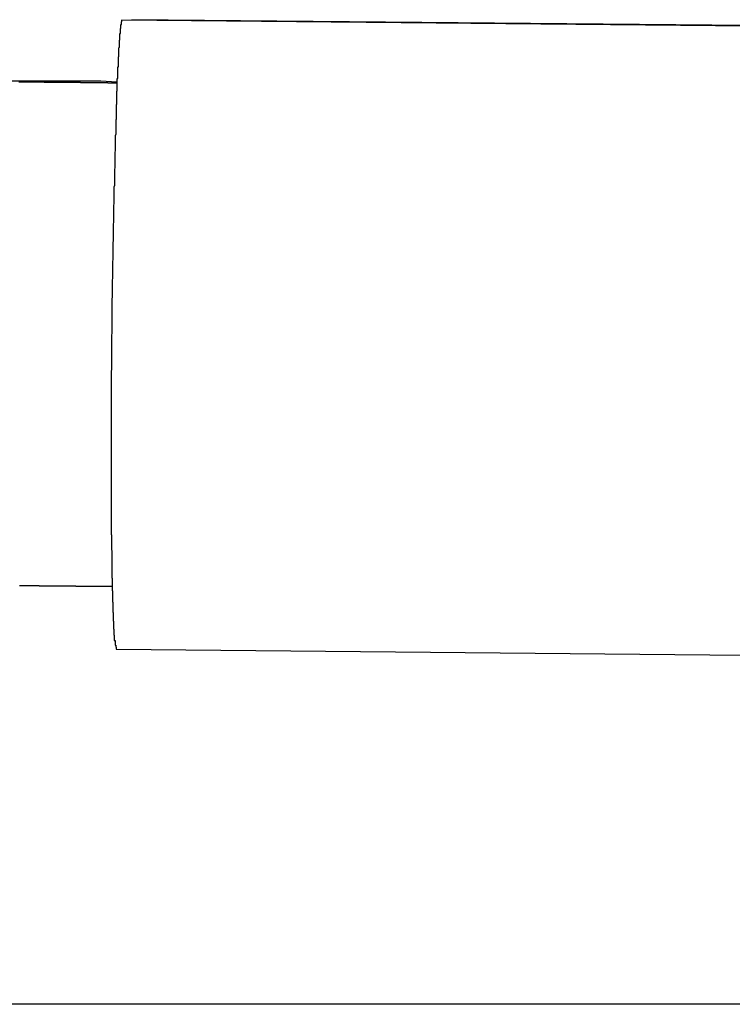
# Model space of a CAD drawing. Extents: x -73.6 to 12.4, y -55.1 to 12.1.
# Drawn here: x -20.9 to -20.6, y -17.1 to -16.8 of the extents above; entities that cross this region are included whole.
import ezdxf

# ---------------------------------------------------------------- set-up
doc = ezdxf.new("R2010")
doc.units = 0
doc.layers.get('0').update_dxf_attribs({"linetype": 'CONTINUOUS'})

msp = doc.modelspace()

# ---------------------------------------------------------------- linework, layer by layer
at = {"color": 0}
for points in [[(-20.8222, -16.7834), (-20.8223, -16.7835), (-20.8223, -16.7835), (-20.8223, -16.7835), (-20.8223, -16.7835), (-20.8223, -16.7835), (-20.8223, -16.7835), (-20.8223, -16.7835), (-20.8223, -16.7835), (-20.8223, -16.7835), (-20.8223, -16.7838), (-20.8223, -16.7838), (-20.8223, -16.7838), (-20.8223, -16.7838), (-20.8223, -16.7838), (-20.8223, -16.7838), (-20.8223, -16.7838), (-20.8223, -16.7838), (-20.8224, -16.7841), (-20.8224, -16.7841), (-20.8224, -16.7841), (-20.8224, -16.7841), (-20.8224, -16.7841), (-20.8224, -16.7841), (-20.8224, -16.7841), (-20.8224, -16.7841), (-20.8224, -16.7841), (-20.8224, -16.7844), (-20.8224, -16.7844), (-20.8224, -16.7844), (-20.8224, -16.7844), (-20.8224, -16.7846), (-20.8224, -16.7846), (-20.8224, -16.7846), (-20.8224, -16.7846), (-20.8226, -16.7849), (-20.8226, -16.7849), (-20.8226, -16.7849), (-20.8226, -16.7849), (-20.8226, -16.7849), (-20.8226, -16.7852), (-20.8226, -16.7852), (-20.8226, -16.7852), (-20.8226, -16.7852), (-20.8226, -16.7855), (-20.8226, -16.7855), (-20.8226, -16.7855), (-20.8226, -16.7855), (-20.8226, -16.7858), (-20.8226, -16.7858), (-20.8226, -16.7859), (-20.8226, -16.7859), (-20.8227, -16.7862), (-20.8227, -16.7862), (-20.8227, -16.7862), (-20.8227, -16.7862), (-20.8227, -16.7862), (-20.8227, -16.7865), (-20.8227, -16.7865), (-20.8227, -16.7866), (-20.8227, -16.7866), (-20.8227, -16.7869), (-20.8227, -16.7869), (-20.8227, -16.7869), (-20.8227, -16.7869), (-20.8227, -16.7872), (-20.8227, -16.7872), (-20.8227, -16.7875), (-20.8227, -16.7875), (-20.8229, -16.7878), (-20.8229, -16.7878), (-20.8229, -16.7878), (-20.8229, -16.7878), (-20.8229, -16.7878), (-20.8229, -16.7881), (-20.8229, -16.7881), (-20.8229, -16.7884), (-20.8229, -16.7884), (-20.8229, -16.7887), (-20.8229, -16.7887), (-20.8229, -16.789), (-20.8229, -16.789), (-20.8229, -16.7893), (-20.8229, -16.7893), (-20.8229, -16.7896), (-20.8229, -16.7896), (-20.823, -16.7899), (-20.823, -16.7899), (-20.823, -16.7899), (-20.823, -16.7902), (-20.823, -16.7902), (-20.823, -16.7905), (-20.823, -16.7905), (-20.823, -16.7908), (-20.823, -16.7908), (-20.823, -16.7911), (-20.823, -16.7911), (-20.823, -16.7914), (-20.823, -16.7914), (-20.823, -16.7917), (-20.823, -16.7917), (-20.823, -16.792), (-20.823, -16.792), (-20.8232, -16.7923), (-20.8232, -16.7923), (-20.8232, -16.7923), (-20.8232, -16.7926), (-20.8232, -16.7926), (-20.8232, -16.7929), (-20.8232, -16.7929), (-20.8232, -16.7932), (-20.8232, -16.7934), (-20.8232, -16.7937), (-20.8232, -16.7937), (-20.8232, -16.794), (-20.8232, -16.794), (-20.8232, -16.7943), (-20.8232, -16.7943), (-20.8232, -16.7946), (-20.8232, -16.7949), (-20.8233, -16.7952), (-20.8233, -16.7952), (-20.8233, -16.7952), (-20.8233, -16.7955), (-20.8233, -16.7955), (-20.8233, -16.7958), (-20.8233, -16.7958), (-20.8233, -16.7961), (-20.8233, -16.7964), (-20.8233, -16.7967), (-20.8233, -16.7967), (-20.8233, -16.797), (-20.8233, -16.7972), (-20.8233, -16.7975), (-20.8233, -16.7975), (-20.8233, -16.7978), (-20.8233, -16.7981), (-20.8235, -16.7984), (-20.8235, -16.7984), (-20.8235, -16.7984), (-20.8235, -16.7987), (-20.8235, -16.799), (-20.8235, -16.7993), (-20.8235, -16.7993), (-20.8235, -16.7996), (-20.8235, -16.7999), (-20.8235, -16.8002), (-20.8235, -16.8002), (-20.8235, -16.8005), (-20.8235, -16.8008), (-20.8235, -16.8011), (-20.8235, -16.8012), (-20.8235, -16.8015), (-20.8235, -16.8018), (-20.8237, -16.8021), (-20.8237, -16.8021), (-20.8237, -16.8021), (-20.8237, -16.8024), (-20.8237, -16.8027), (-20.8237, -16.803), (-20.8237, -16.8031), (-20.8237, -16.8034), (-20.8237, -16.8037), (-20.8237, -16.804), (-20.8237, -16.804), (-20.8237, -16.8043), (-20.8237, -16.8046), (-20.8237, -16.8049), (-20.8237, -16.8052), (-20.8237, -16.8055), (-20.8237, -16.8058), (-20.8238, -16.8061), (-20.8238, -16.8061), (-20.8238, -16.8061), (-20.8238, -16.8064), (-20.8238, -16.8067), (-20.8238, -16.807), (-20.8238, -16.8073), (-20.8238, -16.8076), (-20.8238, -16.8079), (-20.8238, -16.8082), (-20.8238, -16.8083), (-20.8238, -16.8086), (-20.8238, -16.8089), (-20.8238, -16.8092), (-20.8238, -16.8095), (-20.8238, -16.8098), (-20.8238, -16.8101), (-20.824, -16.8104), (-20.824, -16.8104), (-20.824, -16.8106), (-20.824, -16.8109), (-20.824, -16.8112), (-20.824, -16.8115), (-20.824, -16.8118), (-20.824, -16.8121), (-20.824, -16.8124), (-20.824, -16.8127), (-20.824, -16.813), (-20.824, -16.8133), (-20.824, -16.8136), (-20.824, -16.8139), (-20.824, -16.8142), (-20.824, -16.8145), (-20.824, -16.8148), (-20.8241, -16.8151), (-20.8241, -16.8151), (-20.8241, -16.8154), (-20.8241, -16.8157), (-20.8241, -16.816), (-20.8241, -16.8163), (-20.8241, -16.8166), (-20.8241, -16.8169), (-20.8241, -16.8172), (-20.8241, -16.8175), (-20.8241, -16.8178), (-20.8241, -16.8181), (-20.8241, -16.8184), (-20.8241, -16.8187), (-20.8241, -16.819), (-20.8241, -16.8193), (-20.8241, -16.8196), (-20.8243, -16.8201), (-20.8243, -16.8201), (-20.8243, -16.8204), (-20.8243, -16.8207), (-20.8243, -16.821), (-20.8243, -16.8213), (-20.8243, -16.8216), (-20.8243, -16.8219), (-20.8243, -16.8222), (-20.8243, -16.8227), (-20.8243, -16.823), (-20.8243, -16.8233), (-20.8243, -16.8236), (-20.8243, -16.8239), (-20.8243, -16.8242), (-20.8243, -16.8245), (-20.8243, -16.8248), (-20.8244, -16.8254), (-20.8244, -16.8254), (-20.8244, -16.8257), (-20.8244, -16.826), (-20.8244, -16.8263), (-20.8244, -16.8266), (-20.8244, -16.8269), (-20.8244, -16.8272), (-20.8244, -16.8275), (-20.8244, -16.8281), (-20.8244, -16.8284), (-20.8244, -16.8287), (-20.8244, -16.829), (-20.8244, -16.8293), (-20.8244, -16.8296), (-20.8244, -16.8299), (-20.8244, -16.8302), (-20.8245, -16.8308), (-20.8245, -16.8308), (-20.8245, -16.8311), (-20.8245, -16.8314), (-20.8245, -16.8317), (-20.8245, -16.832), (-20.8245, -16.8323), (-20.8245, -16.8326), (-20.8245, -16.8329), (-20.8245, -16.8335), (-20.8245, -16.8338), (-20.8245, -16.8341), (-20.8245, -16.8344), (-20.8245, -16.835), (-20.8245, -16.8353), (-20.8245, -16.8356), (-20.8245, -16.8359), (-20.8247, -16.8365), (-20.8247, -16.8365), (-20.8247, -16.8368), (-20.8247, -16.8371), (-20.8247, -16.8374), (-20.8247, -16.8378), (-20.8247, -16.8381), (-20.8247, -16.8384), (-20.8247, -16.8387), (-20.8247, -16.8393), (-20.8247, -16.8396), (-20.8247, -16.8399), (-20.8247, -16.8402), (-20.8247, -16.8408), (-20.8247, -16.8411), (-20.8247, -16.8414), (-20.8247, -16.8417), (-20.8248, -16.8423), (-20.8248, -16.8423), (-20.8248, -16.8426), (-20.8248, -16.8429), (-20.8248, -16.8432), (-20.8248, -16.8437), (-20.8248, -16.844), (-20.8248, -16.8443), (-20.8248, -16.8446), (-20.8248, -16.8452), (-20.8248, -16.8455), (-20.8248, -16.8458), (-20.8248, -16.8461), (-20.8248, -16.8467), (-20.8248, -16.847), (-20.8248, -16.8473), (-20.8248, -16.8476), (-20.8249, -16.8482), (-20.8249, -16.8482), (-20.8249, -16.8485), (-20.8249, -16.8488), (-20.8249, -16.8491), (-20.8249, -16.8496), (-20.8249, -16.8499), (-20.8249, -16.8502), (-20.8249, -16.8505), (-20.8249, -16.8511), (-20.8249, -16.8514), (-20.8249, -16.8517), (-20.8249, -16.852), (-20.8249, -16.8526), (-20.8249, -16.8529), (-20.8249, -16.8532), (-20.8249, -16.8535), (-20.825, -16.8541), (-20.825, -16.8541), (-20.825, -16.8544), (-20.825, -16.8547), (-20.825, -16.855), (-20.825, -16.8556), (-20.825, -16.8559), (-20.825, -16.8562), (-20.825, -16.8565), (-20.825, -16.8571), (-20.825, -16.8574), (-20.825, -16.8577), (-20.825, -16.858), (-20.825, -16.8586), (-20.825, -16.8589), (-20.825, -16.8592), (-20.825, -16.8595), (-20.8251, -16.8601), (-20.8251, -16.8601), (-20.8251, -16.8604), (-20.8251, -16.8607), (-20.8251, -16.861), (-20.8251, -16.8615), (-20.8251, -16.8618), (-20.8251, -16.8621), (-20.8251, -16.8624), (-20.8251, -16.863), (-20.8251, -16.8633), (-20.8251, -16.8636), (-20.8251, -16.8639), (-20.8251, -16.8645), (-20.8251, -16.8648), (-20.8251, -16.8651), (-20.8251, -16.8654), (-20.8252, -16.866), (-20.8252, -16.866), (-20.8252, -16.8663), (-20.8252, -16.8666), (-20.8252, -16.8669), (-20.8252, -16.8675), (-20.8252, -16.8678), (-20.8252, -16.8681), (-20.8252, -16.8684), (-20.8252, -16.869), (-20.8252, -16.8693), (-20.8252, -16.8696), (-20.8252, -16.8699), (-20.8252, -16.8705), (-20.8252, -16.8708), (-20.8252, -16.8711), (-20.8252, -16.8714), (-20.8253, -16.872), (-20.8253, -16.872), (-20.8253, -16.8723), (-20.8253, -16.8726), (-20.8253, -16.8729), (-20.8253, -16.8733), (-20.8253, -16.8736), (-20.8253, -16.8739), (-20.8253, -16.8742), (-20.8253, -16.8748), (-20.8253, -16.8751), (-20.8253, -16.8754), (-20.8253, -16.8757), (-20.8253, -16.8763), (-20.8253, -16.8766), (-20.8253, -16.8769), (-20.8253, -16.8772), (-20.8253, -16.8778), (-20.8253, -16.8778), (-20.8253, -16.8781), (-20.8253, -16.8784), (-20.8253, -16.8787), (-20.8253, -16.879), (-20.8253, -16.8793), (-20.8253, -16.8796), (-20.8253, -16.8799), (-20.8253, -16.8805), (-20.8253, -16.8808), (-20.8253, -16.8811), (-20.8253, -16.8814), (-20.8253, -16.882), (-20.8253, -16.8823), (-20.8253, -16.8826), (-20.8253, -16.8829), (-20.8254, -16.8835), (-20.8254, -16.8835), (-20.8254, -16.8838), (-20.8254, -16.8841), (-20.8254, -16.8844), (-20.8254, -16.8847), (-20.8254, -16.885), (-20.8254, -16.8853), (-20.8254, -16.8856), (-20.8254, -16.8862), (-20.8254, -16.8865), (-20.8254, -16.8868), (-20.8254, -16.8871), (-20.8254, -16.8877), (-20.8254, -16.888), (-20.8254, -16.8883), (-20.8254, -16.8886), (-20.8254, -16.8892), (-20.8254, -16.8892), (-20.8254, -16.8895), (-20.8254, -16.8898), (-20.8254, -16.8901), (-20.8254, -16.8905), (-20.8254, -16.8908), (-20.8254, -16.8911), (-20.8254, -16.8914), (-20.8254, -16.892), (-20.8254, -16.8923), (-20.8254, -16.8926), (-20.8254, -16.8929), (-20.8254, -16.8935), (-20.8254, -16.8938), (-20.8254, -16.8941), (-20.8254, -16.8944), (-20.8255, -16.895), (-20.8255, -16.895), (-20.8255, -16.8953), (-20.8255, -16.8956), (-20.8255, -16.8959), (-20.8255, -16.8964), (-20.8255, -16.8967), (-20.8255, -16.897), (-20.8255, -16.8973), (-20.8255, -16.8979), (-20.8255, -16.8982), (-20.8255, -16.8985), (-20.8255, -16.8988), (-20.8255, -16.8994), (-20.8255, -16.8997), (-20.8255, -16.9), (-20.8255, -16.9003), (-20.8255, -16.9009), (-20.8255, -16.9009), (-20.8255, -16.9012), (-20.8255, -16.9015), (-20.8255, -16.9018), (-20.8255, -16.9024), (-20.8255, -16.9027), (-20.8255, -16.903), (-20.8255, -16.9033), (-20.8255, -16.9039), (-20.8255, -16.9042), (-20.8255, -16.9045), (-20.8255, -16.9048), (-20.8255, -16.9054), (-20.8255, -16.9057), (-20.8255, -16.906), (-20.8255, -16.9063), (-20.8255, -16.9069), (-20.8255, -16.9069), (-20.8255, -16.9072), (-20.8255, -16.9075), (-20.8255, -16.9078), (-20.8255, -16.9084), (-20.8255, -16.9087), (-20.8255, -16.909), (-20.8255, -16.9093), (-20.8255, -16.9099), (-20.8255, -16.9102), (-20.8255, -16.9105), (-20.8255, -16.9108), (-20.8255, -16.9114), (-20.8255, -16.9117), (-20.8255, -16.912), (-20.8255, -16.9123), (-20.8256, -16.9129), (-20.8256, -16.9129), (-20.8256, -16.9132), (-20.8256, -16.9135), (-20.8256, -16.9138), (-20.8256, -16.9143), (-20.8256, -16.9146), (-20.8256, -16.9149), (-20.8256, -16.9152), (-20.8256, -16.9158), (-20.8256, -16.9161), (-20.8256, -16.9164), (-20.8256, -16.9167), (-20.8256, -16.9173), (-20.8256, -16.9176), (-20.8256, -16.9179), (-20.8256, -16.9182), (-20.8256, -16.9188), (-20.8256, -16.9188), (-20.8256, -16.9191), (-20.8256, -16.9194), (-20.8256, -16.9197), (-20.8256, -16.9202), (-20.8256, -16.9205), (-20.8256, -16.9208), (-20.8256, -16.9211), (-20.8256, -16.9217), (-20.8256, -16.922), (-20.8256, -16.9223), (-20.8256, -16.9226), (-20.8256, -16.9232), (-20.8256, -16.9235), (-20.8256, -16.9238), (-20.8256, -16.9241), (-20.8256, -16.9247), (-20.8256, -16.9247), (-20.8255, -16.925), (-20.8255, -16.9253), (-20.8255, -16.9256), (-20.8255, -16.926), (-20.8255, -16.9263), (-20.8255, -16.9266), (-20.8255, -16.9269), (-20.8255, -16.9275), (-20.8255, -16.9278), (-20.8255, -16.9281), (-20.8255, -16.9284), (-20.8255, -16.929), (-20.8255, -16.9293), (-20.8255, -16.9296), (-20.8255, -16.9299), (-20.8255, -16.9305), (-20.8255, -16.9305), (-20.8255, -16.9308), (-20.8255, -16.9311), (-20.8255, -16.9314), (-20.8255, -16.9317), (-20.8255, -16.932), (-20.8255, -16.9323), (-20.8255, -16.9326), (-20.8255, -16.9332), (-20.8255, -16.9335), (-20.8255, -16.9338), (-20.8255, -16.9341), (-20.8255, -16.9346), (-20.8255, -16.9349), (-20.8255, -16.9352), (-20.8255, -16.9355), (-20.8255, -16.9361), (-20.8255, -16.9361), (-20.8255, -16.9364), (-20.8255, -16.9367), (-20.8255, -16.937), (-20.8255, -16.9373), (-20.8255, -16.9376), (-20.8255, -16.9379), (-20.8255, -16.9382), (-20.8255, -16.9388), (-20.8255, -16.9391), (-20.8255, -16.9394), (-20.8255, -16.9397), (-20.8255, -16.9401), (-20.8255, -16.9404), (-20.8255, -16.9407), (-20.8255, -16.941), (-20.8255, -16.9416), (-20.8255, -16.9416), (-20.8255, -16.9419), (-20.8255, -16.9422), (-20.8255, -16.9425), (-20.8255, -16.9428), (-20.8255, -16.9431), (-20.8255, -16.9434), (-20.8255, -16.9437), (-20.8255, -16.9441), (-20.8255, -16.9444), (-20.8255, -16.9447), (-20.8255, -16.945), (-20.8255, -16.9453), (-20.8255, -16.9456), (-20.8255, -16.9459), (-20.8255, -16.9462), (-20.8255, -16.9468), (-20.8255, -16.9468), (-20.8254, -16.9471), (-20.8254, -16.9474), (-20.8254, -16.9477), (-20.8254, -16.948), (-20.8254, -16.9483), (-20.8254, -16.9486), (-20.8254, -16.9489), (-20.8254, -16.9492), (-20.8254, -16.9495), (-20.8254, -16.9498), (-20.8254, -16.9501), (-20.8254, -16.9504), (-20.8254, -16.9507), (-20.8254, -16.951), (-20.8254, -16.9513), (-20.8254, -16.9518), (-20.8254, -16.9518), (-20.8253, -16.952), (-20.8253, -16.9523), (-20.8253, -16.9526), (-20.8253, -16.9529), (-20.8253, -16.9532), (-20.8253, -16.9535), (-20.8253, -16.9538), (-20.8253, -16.9541), (-20.8253, -16.9544), (-20.8253, -16.9547), (-20.8253, -16.955), (-20.8253, -16.9553), (-20.8253, -16.9556), (-20.8253, -16.9559), (-20.8253, -16.9562), (-20.8253, -16.9565), (-20.8253, -16.9565), (-20.8253, -16.9565), (-20.8253, -16.9568), (-20.8253, -16.9571), (-20.8253, -16.9574), (-20.8253, -16.9577), (-20.8253, -16.958), (-20.8253, -16.9583), (-20.8253, -16.9586), (-20.8253, -16.9587), (-20.8253, -16.959), (-20.8253, -16.9593), (-20.8253, -16.9596), (-20.8253, -16.9599), (-20.8253, -16.9602), (-20.8253, -16.9605), (-20.8253, -16.9608), (-20.8253, -16.9608), (-20.8252, -16.9608), (-20.8252, -16.9611), (-20.8252, -16.9614), (-20.8252, -16.9617), (-20.8252, -16.9618), (-20.8252, -16.9621), (-20.8252, -16.9624), (-20.8252, -16.9627), (-20.8252, -16.9627), (-20.8252, -16.963), (-20.8252, -16.9633), (-20.8252, -16.9636), (-20.8252, -16.9639), (-20.8252, -16.9642), (-20.8252, -16.9645), (-20.8252, -16.9648), (-20.8252, -16.9648), (-20.8251, -16.9648), (-20.8251, -16.9651), (-20.8251, -16.9654), (-20.8251, -16.9657), (-20.8251, -16.9657), (-20.8251, -16.966), (-20.8251, -16.9663), (-20.8251, -16.9666), (-20.8251, -16.9666), (-20.8251, -16.9669), (-20.8251, -16.9672), (-20.8251, -16.9675), (-20.8251, -16.9675), (-20.8251, -16.9678), (-20.8251, -16.9681), (-20.8251, -16.9684), (-20.8251, -16.9684), (-20.825, -16.9684), (-20.825, -16.9687), (-20.825, -16.9687), (-20.825, -16.969), (-20.825, -16.969), (-20.825, -16.9693), (-20.825, -16.9696), (-20.825, -16.9699), (-20.825, -16.9699), (-20.825, -16.9702), (-20.825, -16.9705), (-20.825, -16.9708), (-20.825, -16.9708), (-20.825, -16.9711), (-20.825, -16.9714), (-20.825, -16.9717), (-20.825, -16.9717), (-20.8249, -16.9717), (-20.8249, -16.972), (-20.8249, -16.972), (-20.8249, -16.9723), (-20.8249, -16.9723), (-20.8249, -16.9726), (-20.8249, -16.9727), (-20.8249, -16.973), (-20.8249, -16.973), (-20.8249, -16.9733), (-20.8249, -16.9733), (-20.8249, -16.9736), (-20.8249, -16.9736), (-20.8249, -16.9739), (-20.8249, -16.9742), (-20.8249, -16.9745), (-20.8249, -16.9745), (-20.8248, -16.9745), (-20.8248, -16.9748), (-20.8248, -16.9748), (-20.8248, -16.9751), (-20.8248, -16.9751), (-20.8248, -16.9754), (-20.8248, -16.9754), (-20.8248, -16.9757), (-20.8248, -16.9757), (-20.8248, -16.976), (-20.8248, -16.976), (-20.8248, -16.9763), (-20.8248, -16.9763), (-20.8248, -16.9766), (-20.8248, -16.9767), (-20.8248, -16.977), (-20.8248, -16.977), (-20.8247, -16.977), (-20.8247, -16.977), (-20.8247, -16.977), (-20.8247, -16.9773), (-20.8247, -16.9773), (-20.8247, -16.9776), (-20.8247, -16.9776), (-20.8247, -16.9779), (-20.8247, -16.9779), (-20.8247, -16.978), (-20.8247, -16.978), (-20.8247, -16.9783), (-20.8247, -16.9783), (-20.8247, -16.9786), (-20.8247, -16.9786), (-20.8247, -16.9789), (-20.8247, -16.9789), (-20.8246, -16.9789), (-20.8246, -16.9789), (-20.8246, -16.9789), (-20.8246, -16.9792), (-20.8246, -16.9792), (-20.8246, -16.9794), (-20.8246, -16.9794), (-20.8246, -16.9797), (-20.8246, -16.9797), (-20.8246, -16.9797), (-20.8246, -16.9797), (-20.8246, -16.98), (-20.8246, -16.98), (-20.8246, -16.9803), (-20.8246, -16.9803), (-20.8246, -16.9806), (-20.8246, -16.9806), (-20.8243, -16.9806), (-20.8243, -16.9806), (-20.8243, -16.9806), (-20.8243, -16.9809), (-20.8243, -16.9809), (-20.8243, -16.9809), (-20.8243, -16.9809), (-20.8243, -16.9812), (-20.8243, -16.9812), (-20.8243, -16.9812), (-20.8243, -16.9812), (-20.8243, -16.9815), (-20.8243, -16.9815), (-20.8243, -16.9818), (-20.8243, -16.9818), (-20.8243, -16.9821), (-20.8243, -16.9821), (-20.8241, -16.9821), (-20.8241, -16.9821), (-20.8241, -16.9821), (-20.8241, -16.9824), (-20.8241, -16.9824), (-20.8241, -16.9824), (-20.8241, -16.9824), (-20.8241, -16.9827), (-20.824, -16.9827), (-20.824, -16.9827), (-20.824, -16.9827), (-20.824, -16.983), (-20.824, -16.983), (-20.824, -16.9831), (-20.824, -16.9831), (-20.824, -16.9834)], [(-20.8222, -16.7834), (-20.819, -16.7832)], [(-20.8222, -16.7834), (-20.819, -16.7832)], [(-20.8222, -16.7834), (-20.819, -16.7832)], [(-20.8222, -16.7834), (-20.819, -16.7832)], [(-20.8222, -16.7834), (-20.819, -16.7832)], [(-20.8222, -16.7834), (-20.819, -16.7832)], [(-20.8222, -16.7834), (-20.819, -16.7832)], [(-20.8222, -16.7834), (-20.819, -16.7832)], [(-20.8222, -16.7834), (-20.819, -16.7832)], [(-20.8222, -16.7834), (-20.819, -16.7832)], [(-20.8222, -16.7834), (-20.819, -16.7832)], [(-20.8222, -16.7834), (-20.819, -16.7832)], [(-20.8222, -16.7834), (-20.819, -16.7832)], [(-20.8222, -16.7834), (-20.819, -16.7832)], [(-20.8222, -16.7834), (-20.819, -16.7832)], [(-20.8222, -16.7834), (-20.819, -16.7832)], [(-20.8222, -16.7834), (-20.819, -16.7832)], [(-20.8222, -16.7834), (-20.819, -16.7832)], [(-20.8222, -16.7834), (-20.819, -16.7832)], [(-20.8222, -16.7834), (-20.819, -16.7832)], [(-20.8222, -16.7834), (-20.819, -16.7832)], [(-20.8222, -16.7834), (-20.8222, -16.7834)], [(-20.8222, -16.7834), (-20.8222, -16.7834)], [(-20.5223, -16.7862), (-20.8222, -16.7834)], [(-20.5223, -16.7862), (-20.8222, -16.7834)], [(-20.5223, -16.7862), (-20.8222, -16.7834)], [(-20.5223, -16.7862), (-20.8222, -16.7834)], [(-20.5223, -16.7862), (-20.8222, -16.7834)], [(-20.5223, -16.7862), (-20.8222, -16.7834)], [(-20.5223, -16.7862), (-20.8222, -16.7834)], [(-20.5223, -16.7862), (-20.8222, -16.7834)], [(-20.5223, -16.7862), (-20.8222, -16.7834)], [(-20.5223, -16.7862), (-20.8222, -16.7834)], [(-20.5223, -16.7862), (-20.8222, -16.7834)], [(-20.5223, -16.7862), (-20.8222, -16.7834)], [(-20.5223, -16.7862), (-20.8222, -16.7834)], [(-20.5223, -16.7862), (-20.8222, -16.7834)], [(-20.5223, -16.7862), (-20.8222, -16.7834)], [(-20.5223, -16.7862), (-20.8222, -16.7834)], [(-20.5223, -16.7862), (-20.8222, -16.7834)], [(-20.5223, -16.7862), (-20.8222, -16.7834)], [(-20.5223, -16.7862), (-20.8222, -16.7834)], [(-20.5223, -16.7862), (-20.8222, -16.7834)], [(-20.5223, -16.7862), (-20.8222, -16.7834)], [(-20.819, -16.7832), (-20.819, -16.7832)], [(-20.819, -16.7832), (-20.819, -16.7832)], [(-20.5191, -16.786), (-20.819, -16.7832)], [(-20.5191, -16.786), (-20.819, -16.7832)], [(-20.5191, -16.786), (-20.819, -16.7832)], [(-20.5191, -16.786), (-20.819, -16.7832)], [(-20.5191, -16.786), (-20.819, -16.7832)], [(-20.5191, -16.786), (-20.819, -16.7832)], [(-20.5191, -16.786), (-20.819, -16.7832)], [(-20.5191, -16.786), (-20.819, -16.7832)], [(-20.5191, -16.786), (-20.819, -16.7832)], [(-20.5191, -16.786), (-20.819, -16.7832)], [(-20.5191, -16.786), (-20.819, -16.7832)], [(-20.5191, -16.786), (-20.819, -16.7832)], [(-20.5191, -16.786), (-20.819, -16.7832)], [(-20.5191, -16.786), (-20.819, -16.7832)], [(-20.5191, -16.786), (-20.819, -16.7832)], [(-20.5191, -16.786), (-20.819, -16.7832)], [(-20.5191, -16.786), (-20.819, -16.7832)], [(-20.5191, -16.786), (-20.819, -16.7832)], [(-20.5191, -16.786), (-20.819, -16.7832)], [(-20.5191, -16.786), (-20.819, -16.7832)], [(-20.5191, -16.786), (-20.819, -16.7832)], [(-20.8237, -16.8031), (-20.8237, -16.8031), (-20.8288, -16.8028), (-20.8339, -16.8028), (-20.839, -16.8028), (-20.8443, -16.8028), (-20.8494, -16.8027), (-20.8545, -16.8027), (-20.8595, -16.8027), (-20.8646, -16.8027), (-20.8694, -16.8024), (-20.8743, -16.8024), (-20.879, -16.8024), (-20.8838, -16.8024), (-20.8883, -16.8024), (-20.893, -16.8024), (-20.8974, -16.8024), (-20.9019, -16.8024)], [(-20.8237, -16.8034), (-20.8266, -16.8034), (-20.8266, -16.8034), (-20.8266, -16.8033), (-20.8269, -16.8033), (-20.8269, -16.8033), (-20.8272, -16.8033), (-20.8272, -16.8033), (-20.8275, -16.8033), (-20.8277, -16.8033), (-20.828, -16.8033), (-20.828, -16.8033), (-20.8283, -16.8033), (-20.8283, -16.8033), (-20.8286, -16.8033), (-20.8286, -16.8033), (-20.8289, -16.8033), (-20.8292, -16.8033), (-20.8295, -16.8033), (-20.8295, -16.8033), (-20.8295, -16.8033), (-20.8298, -16.8033), (-20.8298, -16.8033), (-20.8301, -16.8033), (-20.8301, -16.8033), (-20.8304, -16.8033), (-20.8306, -16.8033), (-20.8309, -16.8033), (-20.8309, -16.8033), (-20.8312, -16.8033), (-20.8312, -16.8033), (-20.8315, -16.8033), (-20.8315, -16.8033), (-20.8318, -16.8033), (-20.8321, -16.8033), (-20.8324, -16.8033), (-20.8324, -16.8033), (-20.8324, -16.8033), (-20.8327, -16.8033), (-20.8327, -16.8033), (-20.833, -16.8033), (-20.833, -16.8033), (-20.8333, -16.8033), (-20.8335, -16.8033), (-20.8338, -16.8033), (-20.8338, -16.8033), (-20.8341, -16.8033), (-20.8341, -16.8033), (-20.8344, -16.8033), (-20.8344, -16.8033), (-20.8347, -16.8033), (-20.835, -16.8033), (-20.8353, -16.8033), (-20.8353, -16.8033), (-20.8353, -16.8032), (-20.8356, -16.8032), (-20.8356, -16.8032), (-20.8359, -16.8032), (-20.8359, -16.8032), (-20.8362, -16.8032), (-20.8364, -16.8032), (-20.8367, -16.8032), (-20.8367, -16.8032), (-20.837, -16.8032), (-20.837, -16.8032), (-20.8373, -16.8032), (-20.8373, -16.8032), (-20.8376, -16.8032), (-20.8379, -16.8032), (-20.8382, -16.8032), (-20.8382, -16.8032), (-20.8382, -16.8032), (-20.8385, -16.8032), (-20.8385, -16.8032), (-20.8388, -16.8032), (-20.8388, -16.8032), (-20.8391, -16.8032), (-20.8393, -16.8032), (-20.8396, -16.8032), (-20.8396, -16.8032), (-20.8399, -16.8032), (-20.8399, -16.8032), (-20.8402, -16.8032), (-20.8402, -16.8032), (-20.8405, -16.8032), (-20.8408, -16.8032), (-20.8411, -16.8032), (-20.8411, -16.8032), (-20.8411, -16.8032), (-20.8414, -16.8032), (-20.8414, -16.8032), (-20.8417, -16.8032), (-20.8417, -16.8032), (-20.842, -16.8032), (-20.8422, -16.8032), (-20.8425, -16.8032), (-20.8425, -16.8032), (-20.8428, -16.8032), (-20.8428, -16.8032), (-20.8431, -16.8032), (-20.8431, -16.8032), (-20.8434, -16.8032), (-20.8437, -16.8032), (-20.844, -16.8032), (-20.844, -16.8032), (-20.844, -16.8032), (-20.8443, -16.8032), (-20.8443, -16.8032), (-20.8446, -16.8032), (-20.8446, -16.8032), (-20.8449, -16.8032), (-20.8451, -16.8032), (-20.8454, -16.8032), (-20.8454, -16.8032), (-20.8457, -16.8032), (-20.8457, -16.8032), (-20.846, -16.8032), (-20.846, -16.8032), (-20.8463, -16.8032), (-20.8466, -16.8032), (-20.8469, -16.8032), (-20.8469, -16.8032), (-20.8469, -16.8031), (-20.8472, -16.8031), (-20.8472, -16.8031), (-20.8475, -16.8031), (-20.8475, -16.8031), (-20.8478, -16.8031), (-20.848, -16.8031), (-20.8483, -16.8031), (-20.8483, -16.8031), (-20.8486, -16.8031), (-20.8486, -16.8031), (-20.8489, -16.8031), (-20.8489, -16.8031), (-20.8492, -16.8031), (-20.8495, -16.8031), (-20.8498, -16.8031), (-20.8498, -16.8031), (-20.8498, -16.8031), (-20.8501, -16.8031), (-20.8501, -16.8031), (-20.8504, -16.8031), (-20.8504, -16.8031), (-20.8507, -16.8031), (-20.8509, -16.8031), (-20.8512, -16.8031), (-20.8512, -16.8031), (-20.8515, -16.8031), (-20.8515, -16.8031), (-20.8518, -16.8031), (-20.8518, -16.8031), (-20.8521, -16.8031), (-20.8524, -16.8031), (-20.8527, -16.8031), (-20.8527, -16.8031), (-20.8527, -16.8031), (-20.853, -16.8031), (-20.853, -16.8031), (-20.8533, -16.8031), (-20.8533, -16.8031), (-20.8536, -16.8031), (-20.8537, -16.8031), (-20.854, -16.8031), (-20.854, -16.8031), (-20.8543, -16.8031), (-20.8543, -16.8031), (-20.8546, -16.8031), (-20.8546, -16.8031), (-20.8549, -16.8031)], [(-20.8547, -16.9631), (-20.8544, -16.9631), (-20.8544, -16.9631), (-20.8541, -16.9631), (-20.8541, -16.9631), (-20.8541, -16.9631), (-20.8538, -16.9631), (-20.8535, -16.9631), (-20.8532, -16.9631), (-20.8532, -16.9631), (-20.8529, -16.9631), (-20.8529, -16.9631), (-20.8526, -16.9631), (-20.8526, -16.9631), (-20.8523, -16.9631), (-20.8522, -16.9631), (-20.8519, -16.9631), (-20.8519, -16.9631), (-20.8516, -16.9631), (-20.8516, -16.9631), (-20.8513, -16.9631), (-20.8513, -16.9631), (-20.8513, -16.9631), (-20.851, -16.9631), (-20.8507, -16.9631), (-20.8504, -16.9631), (-20.8504, -16.9631), (-20.8501, -16.9631), (-20.8501, -16.9631), (-20.8498, -16.9631), (-20.8498, -16.9631), (-20.8495, -16.9631), (-20.8493, -16.9631), (-20.849, -16.9631), (-20.849, -16.9631), (-20.8487, -16.9631), (-20.8487, -16.9631), (-20.8484, -16.9631), (-20.8484, -16.9632), (-20.8484, -16.9632), (-20.8481, -16.9632), (-20.8478, -16.9632), (-20.8475, -16.9632), (-20.8475, -16.9632), (-20.8472, -16.9632), (-20.8472, -16.9632), (-20.8469, -16.9632), (-20.8469, -16.9632), (-20.8466, -16.9632), (-20.8463, -16.9632), (-20.846, -16.9632), (-20.846, -16.9632), (-20.8457, -16.9632), (-20.8457, -16.9632), (-20.8454, -16.9632), (-20.8454, -16.9632), (-20.8454, -16.9632), (-20.8451, -16.9632), (-20.8448, -16.9632), (-20.8445, -16.9632), (-20.8445, -16.9632), (-20.8442, -16.9632), (-20.8442, -16.9632), (-20.8439, -16.9632), (-20.8439, -16.9632), (-20.8436, -16.9632), (-20.8435, -16.9632), (-20.8432, -16.9632), (-20.8432, -16.9632), (-20.8429, -16.9632), (-20.8429, -16.9632), (-20.8426, -16.9632), (-20.8426, -16.9632), (-20.8426, -16.9632), (-20.8423, -16.9632), (-20.8421, -16.9632), (-20.8418, -16.9632), (-20.8418, -16.9632), (-20.8415, -16.9632), (-20.8415, -16.9632), (-20.8412, -16.9632), (-20.8412, -16.9632), (-20.8409, -16.9632), (-20.8409, -16.9632), (-20.8406, -16.9632), (-20.8406, -16.9632), (-20.8403, -16.9632), (-20.8403, -16.9632), (-20.84, -16.9632), (-20.84, -16.9632), (-20.84, -16.9632), (-20.8397, -16.9632), (-20.8394, -16.9632), (-20.8391, -16.9632), (-20.8391, -16.9632), (-20.8388, -16.9632), (-20.8386, -16.9632), (-20.8383, -16.9632), (-20.8383, -16.9632), (-20.838, -16.9632), (-20.8377, -16.9632), (-20.8374, -16.9632), (-20.8374, -16.9632), (-20.8371, -16.9632), (-20.8371, -16.9632), (-20.8368, -16.9632), (-20.8368, -16.9633), (-20.8368, -16.9633), (-20.8363, -16.9633), (-20.836, -16.9633), (-20.8357, -16.9633), (-20.8354, -16.9633), (-20.8351, -16.9633), (-20.8348, -16.9633), (-20.8345, -16.9633), (-20.8342, -16.9633), (-20.8339, -16.9633), (-20.8336, -16.9633), (-20.8333, -16.9633), (-20.833, -16.9633), (-20.8327, -16.9633), (-20.8324, -16.9633), (-20.8321, -16.9633), (-20.8318, -16.9633), (-20.8318, -16.9633), (-20.8312, -16.9633), (-20.8309, -16.9633), (-20.8303, -16.9633), (-20.83, -16.9633), (-20.8294, -16.9633), (-20.8291, -16.9633), (-20.8288, -16.9633), (-20.8285, -16.9633), (-20.8279, -16.9633), (-20.8276, -16.9633), (-20.827, -16.9633), (-20.8267, -16.9633), (-20.8261, -16.9633), (-20.8258, -16.9633), (-20.8255, -16.9633), (-20.8252, -16.9634)], [(-20.824, -16.9834), (-20.824, -16.9834)], [(-20.824, -16.9834), (-20.5241, -16.9862)], [(-20.824, -16.9834), (-20.5241, -16.9862)], [(-20.824, -16.9834), (-20.5241, -16.9862)], [(-20.824, -16.9834), (-20.5241, -16.9862)], [(-20.824, -16.9834), (-20.5241, -16.9862)], [(-20.824, -16.9834), (-20.5241, -16.9862)], [(-20.824, -16.9834), (-20.5241, -16.9862)], [(-20.824, -16.9834), (-20.5241, -16.9862)], [(-20.824, -16.9834), (-20.5241, -16.9862)], [(-20.824, -16.9834), (-20.5241, -16.9862)], [(-20.824, -16.9834), (-20.5241, -16.9862)], [(-20.824, -16.9834), (-20.5241, -16.9862)], [(-20.824, -16.9834), (-20.5241, -16.9862)], [(-20.824, -16.9834), (-20.5241, -16.9862)], [(-20.824, -16.9834), (-20.5241, -16.9862)], [(-20.824, -16.9834), (-20.5241, -16.9862)], [(-20.824, -16.9834), (-20.5241, -16.9862)], [(-20.824, -16.9834), (-20.5241, -16.9862)], [(-20.824, -16.9834), (-20.5241, -16.9862)], [(-20.824, -16.9834), (-20.5241, -16.9862)], [(-20.824, -16.9834), (-20.5241, -16.9862)], [(1.9326, -17.0963), (-73.5584, -17.0963)], [(1.9326, -17.0963), (-73.5584, -17.0963)], [(1.9326, -17.0963), (-73.5584, -17.0963)], [(1.9326, -17.0963), (-73.5584, -17.0963)], [(1.9326, -17.0963), (-73.5584, -17.0963)], [(1.9326, -17.0963), (-73.5584, -17.0963)], [(1.9326, -17.0963), (-73.5584, -17.0963)], [(1.9326, -17.0963), (-73.5584, -17.0963)], [(1.9326, -17.0963), (-73.5584, -17.0963)], [(1.9326, -17.0963), (-73.5584, -17.0963)], [(1.9326, -17.0963), (-73.5584, -17.0963)], [(1.9326, -17.0963), (-73.5584, -17.0963)], [(1.9326, -17.0963), (-73.5584, -17.0963)], [(1.9326, -17.0963), (-73.5584, -17.0963)], [(1.9326, -17.0963), (-73.5584, -17.0963)], [(1.9326, -17.0963), (-73.5584, -17.0963)], [(1.9326, -17.0963), (-73.5584, -17.0963)], [(1.9326, -17.0963), (-73.5584, -17.0963)], [(1.9326, -17.0963), (-73.5584, -17.0963)], [(1.9326, -17.0963), (-73.5584, -17.0963)], [(1.9326, -17.0963), (-73.5584, -17.0963)]]:
    msp.add_lwpolyline(points, dxfattribs=at)

doc.saveas('drawing.dxf')
